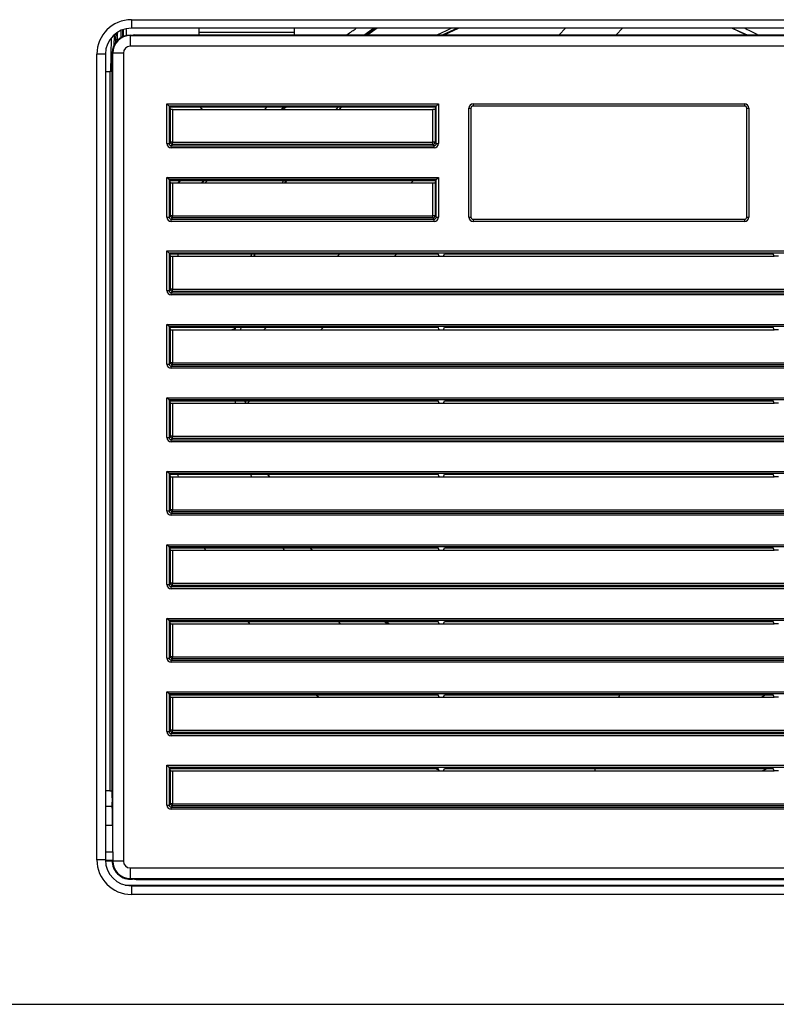
# Model space of a CAD drawing. Units: millimetres. Extents: x 156 to 996, y 46 to 2478.
# Drawn here: x 542 to 559, y 1224 to 1246 of the extents above; entities that cross this region are included whole.
import ezdxf

# ---------------------------------------------------------------- set-up
doc = ezdxf.new("R2010")
doc.units = ezdxf.units.MM

msp = doc.modelspace()

# ---------------------------------------------------------------- linework, layer by layer
at = {"color": 7}
for p, q in [((544.365, 1246.433), (566.515, 1246.433)), ((544.365, 1246.433), (544.365, 1246.233)), ((543.965, 1246.071), (543.959, 1245.822)), ((544.182, 1246.043), (544.181, 1246.195)), ((544.242, 1246.208), (544.243, 1246.055)), ((544.34, 1246.075), (544.405, 1246.075)), ((544.34, 1246.075), (544.34, 1246.065)), ((544.34, 1246.065), (566.54, 1246.065)), ((544.34, 1246.065), (544.34, 1245.815)), ((566.515, 1246.233), (544.365, 1246.233)), ((544.44, 1246.082), (544.405, 1246.075)), ((544.44, 1246.082), (566.54, 1246.082)), ((545.94, 1246.133), (545.94, 1246.233)), ((545.94, 1246.082), (545.94, 1246.133)), ((548.14, 1246.133), (545.94, 1246.133)), ((548.14, 1246.233), (548.14, 1246.133)), ((548.14, 1246.133), (548.14, 1246.082)), ((549.992, 1246.233), (549.779, 1246.082)), ((549.81, 1246.082), (550.02, 1246.233)), ((550.064, 1246.233), (549.854, 1246.082)), ((551.93, 1246.233), (551.591, 1246.082)), ((551.618, 1246.082), (551.957, 1246.233)), ((554.439, 1246.233), (554.289, 1246.082)), ((555.761, 1246.233), (555.611, 1246.082)), ((558.615, 1246.082), (558.297, 1246.233)), ((558.302, 1246.233), (558.653, 1246.082)), ((543.887, 1245.233), (543.904, 1246.003)), ((544.009, 1245.912), (544.009, 1245.962)), ((544.039, 1245.962), (544.009, 1245.962)), ((544.061, 1245.962), (544.039, 1245.962)), ((544.039, 1245.962), (544.039, 1245.948)), ((566.54, 1245.815), (544.34, 1245.815)), ((543.565, 1226.933), (543.565, 1245.633)), ((543.765, 1245.633), (543.565, 1245.633)), ((543.765, 1245.633), (543.765, 1226.933)), ((543.922, 1228.382), (543.922, 1245.657)), ((543.932, 1245.657), (543.922, 1245.657)), ((544.182, 1245.657), (543.932, 1245.657)), ((543.932, 1227.732), (543.932, 1245.657)), ((544.182, 1245.657), (544.182, 1226.907)), ((543.765, 1245.233), (543.865, 1245.233)), ((543.922, 1245.233), (543.865, 1245.233)), ((543.865, 1245.233), (543.865, 1228.533)), ((545.242, 1244.429), (545.192, 1244.479)), ((545.192, 1243.558), (545.192, 1244.479)), ((545.192, 1244.479), (551.488, 1244.479)), ((545.251, 1244.407), (545.242, 1244.429)), ((545.242, 1244.429), (545.242, 1243.558)), ((551.439, 1244.429), (545.242, 1244.429)), ((551.43, 1244.407), (551.439, 1244.429)), ((551.439, 1244.429), (551.488, 1244.479)), ((551.439, 1243.558), (551.439, 1244.429)), ((551.488, 1244.479), (551.488, 1243.558)), ((552.292, 1244.479), (552.292, 1244.429)), ((552.292, 1244.479), (558.588, 1244.479)), ((558.588, 1244.429), (552.292, 1244.429)), ((558.588, 1244.479), (558.588, 1244.429)), ((545.251, 1244.407), (551.43, 1244.407)), ((545.271, 1244.357), (545.251, 1244.407)), ((545.271, 1243.587), (545.271, 1244.357)), ((545.321, 1244.352), (551.36, 1244.352)), ((545.321, 1244.352), (545.321, 1243.587)), ((547.46, 1244.352), (547.514, 1244.407)), ((547.901, 1244.407), (547.842, 1244.352)), ((549.164, 1244.407), (549.112, 1244.352)), ((549.234, 1244.407), (549.183, 1244.352)), ((549.193, 1244.352), (549.25, 1244.407)), ((551.36, 1243.587), (551.36, 1244.352)), ((551.43, 1244.407), (551.41, 1244.357)), ((551.41, 1244.357), (551.41, 1243.587)), ((552.192, 1241.853), (552.192, 1244.379)), ((552.192, 1244.379), (552.242, 1244.379)), ((552.242, 1244.379), (552.242, 1241.853)), ((558.638, 1241.853), (558.638, 1244.379)), ((558.638, 1244.379), (558.688, 1244.379)), ((558.688, 1244.379), (558.688, 1241.853)), ((545.192, 1243.558), (545.242, 1243.558)), ((545.242, 1243.558), (545.271, 1243.587)), ((545.321, 1243.587), (545.271, 1243.587)), ((545.321, 1243.537), (545.292, 1243.508)), ((545.292, 1243.458), (545.292, 1243.508)), ((545.292, 1243.508), (551.389, 1243.508)), ((545.321, 1243.537), (545.321, 1243.587)), ((545.321, 1243.587), (551.36, 1243.587)), ((551.36, 1243.537), (545.321, 1243.537)), ((551.41, 1243.587), (551.36, 1243.587)), ((551.36, 1243.537), (551.36, 1243.587)), ((551.389, 1243.508), (551.36, 1243.537)), ((551.389, 1243.458), (551.389, 1243.508)), ((551.41, 1243.587), (551.439, 1243.558)), ((551.439, 1243.558), (551.488, 1243.558)), ((551.389, 1243.458), (545.292, 1243.458)), ((545.242, 1242.723), (545.192, 1242.773)), ((545.192, 1241.853), (545.192, 1242.773)), ((545.192, 1242.773), (551.488, 1242.773)), ((545.251, 1242.701), (545.242, 1242.723)), ((545.242, 1242.723), (545.242, 1241.853)), ((551.439, 1242.723), (545.242, 1242.723)), ((545.251, 1242.701), (551.43, 1242.701)), ((545.271, 1242.651), (545.251, 1242.701)), ((545.271, 1241.882), (545.271, 1242.651)), ((545.321, 1242.647), (551.36, 1242.647)), ((545.321, 1242.647), (545.321, 1241.882)), ((545.445, 1242.647), (545.503, 1242.701)), ((546.059, 1242.701), (546.001, 1242.647)), ((546.004, 1242.647), (546.008, 1242.65)), ((546.008, 1242.65), (546.063, 1242.701)), ((546.008, 1242.65), (546.011, 1242.647)), ((546.124, 1242.692), (546.077, 1242.647)), ((547.893, 1242.701), (547.863, 1242.647)), ((547.953, 1242.701), (547.92, 1242.647)), ((547.941, 1242.647), (547.97, 1242.701)), ((550.908, 1242.701), (550.854, 1242.647)), ((551.36, 1241.882), (551.36, 1242.647)), ((551.43, 1242.701), (551.41, 1242.651)), ((551.41, 1242.651), (551.41, 1241.882)), ((551.43, 1242.701), (551.439, 1242.723)), ((551.439, 1242.723), (551.488, 1242.773)), ((551.439, 1241.853), (551.439, 1242.723)), ((551.488, 1242.773), (551.488, 1241.853)), ((545.192, 1241.853), (545.242, 1241.853)), ((545.242, 1241.853), (545.271, 1241.882)), ((545.321, 1241.882), (545.271, 1241.882)), ((545.321, 1241.832), (545.292, 1241.803)), ((545.292, 1241.753), (545.292, 1241.803)), ((545.292, 1241.803), (551.389, 1241.803)), ((551.389, 1241.753), (545.292, 1241.753)), ((545.321, 1241.832), (545.321, 1241.882)), ((545.321, 1241.882), (551.36, 1241.882)), ((551.36, 1241.832), (545.321, 1241.832)), ((551.36, 1241.832), (551.36, 1241.882)), ((551.41, 1241.882), (551.36, 1241.882)), ((551.389, 1241.803), (551.36, 1241.832)), ((551.389, 1241.753), (551.389, 1241.803)), ((551.41, 1241.882), (551.439, 1241.853)), ((551.439, 1241.853), (551.488, 1241.853)), ((552.192, 1241.853), (552.242, 1241.853)), ((552.292, 1241.803), (558.588, 1241.803)), ((552.292, 1241.803), (552.292, 1241.753)), ((558.588, 1241.753), (552.292, 1241.753)), ((558.588, 1241.803), (558.588, 1241.753)), ((558.638, 1241.853), (558.688, 1241.853)), ((545.242, 1241.018), (545.192, 1241.068)), ((545.192, 1241.068), (565.688, 1241.068)), ((545.192, 1240.147), (545.192, 1241.068)), ((545.251, 1240.996), (545.242, 1241.018)), ((565.639, 1241.018), (545.242, 1241.018)), ((545.242, 1241.018), (545.242, 1240.147)), ((545.251, 1240.996), (551.48, 1240.996)), ((545.271, 1240.946), (545.251, 1240.996)), ((545.442, 1240.941), (545.459, 1240.996)), ((547.152, 1240.996), (547.135, 1240.941)), ((547.22, 1240.996), (547.204, 1240.941)), ((547.221, 1240.941), (547.237, 1240.996)), ((549.202, 1240.996), (549.148, 1240.941)), ((550.524, 1240.996), (550.47, 1240.941)), ((551.502, 1240.941), (551.48, 1240.996)), ((551.609, 1240.941), (551.63, 1240.996)), ((551.63, 1240.996), (559.25, 1240.996)), ((559.272, 1240.941), (559.25, 1240.996)), ((545.271, 1240.176), (545.271, 1240.946)), ((545.321, 1240.941), (551.502, 1240.941)), ((545.321, 1240.941), (545.321, 1240.176)), ((551.502, 1240.941), (551.609, 1240.941)), ((551.609, 1240.941), (559.272, 1240.941)), ((559.379, 1240.941), (559.272, 1240.941)), ((545.192, 1240.147), (545.242, 1240.147)), ((545.242, 1240.147), (545.271, 1240.176)), ((545.321, 1240.176), (545.271, 1240.176)), ((545.321, 1240.126), (545.292, 1240.097)), ((545.292, 1240.047), (545.292, 1240.097)), ((545.292, 1240.097), (565.589, 1240.097)), ((545.321, 1240.126), (545.321, 1240.176)), ((545.321, 1240.176), (565.56, 1240.176)), ((565.56, 1240.126), (545.321, 1240.126)), ((565.589, 1240.047), (545.292, 1240.047)), ((545.242, 1239.312), (545.192, 1239.362)), ((545.192, 1239.362), (565.688, 1239.362)), ((545.192, 1238.442), (545.192, 1239.362)), ((545.249, 1239.294), (545.242, 1239.312)), ((565.639, 1239.312), (545.242, 1239.312)), ((545.242, 1239.312), (545.242, 1238.442)), ((545.249, 1239.294), (551.479, 1239.294)), ((545.271, 1239.24), (545.249, 1239.294)), ((545.271, 1238.47), (545.271, 1239.24)), ((545.321, 1239.236), (551.502, 1239.236)), ((545.321, 1239.236), (545.321, 1238.47)), ((546.77, 1239.238), (546.786, 1239.294)), ((546.903, 1239.294), (546.898, 1239.236)), ((546.908, 1239.236), (546.912, 1239.294)), ((547.5, 1239.294), (547.442, 1239.236)), ((548.822, 1239.294), (548.764, 1239.236)), ((551.502, 1239.236), (551.479, 1239.294)), ((551.502, 1239.236), (551.609, 1239.236)), ((551.609, 1239.236), (551.632, 1239.294)), ((551.609, 1239.236), (559.272, 1239.236)), ((551.632, 1239.294), (559.249, 1239.294)), ((559.272, 1239.236), (559.249, 1239.294)), ((559.379, 1239.236), (559.272, 1239.236)), ((545.242, 1238.442), (545.271, 1238.47)), ((545.321, 1238.47), (545.271, 1238.47)), ((545.321, 1238.42), (545.321, 1238.47)), ((545.321, 1238.47), (565.56, 1238.47)), ((545.192, 1238.442), (545.242, 1238.442)), ((545.321, 1238.42), (545.292, 1238.392)), ((545.292, 1238.342), (545.292, 1238.392)), ((545.292, 1238.392), (565.589, 1238.392)), ((565.589, 1238.342), (545.292, 1238.342)), ((565.56, 1238.42), (545.321, 1238.42)), ((545.242, 1237.607), (545.192, 1237.657)), ((545.192, 1237.657), (565.688, 1237.657)), ((545.192, 1236.736), (545.192, 1237.657)), ((545.249, 1237.588), (545.242, 1237.607)), ((565.639, 1237.607), (545.242, 1237.607)), ((545.242, 1237.607), (545.242, 1236.736)), ((545.249, 1237.588), (551.479, 1237.588)), ((545.271, 1237.534), (545.249, 1237.588)), ((546.77, 1237.588), (546.776, 1237.53)), ((547.016, 1237.53), (547.006, 1237.588)), ((547.006, 1237.588), (547.018, 1237.53)), ((547.116, 1237.588), (547.059, 1237.53)), ((551.502, 1237.53), (551.479, 1237.588)), ((551.609, 1237.53), (551.632, 1237.588)), ((551.632, 1237.588), (559.249, 1237.588)), ((559.272, 1237.53), (559.249, 1237.588)), ((545.271, 1236.765), (545.271, 1237.534)), ((545.321, 1237.53), (551.502, 1237.53)), ((545.321, 1237.53), (545.321, 1236.765)), ((551.502, 1237.53), (551.609, 1237.53)), ((551.609, 1237.53), (559.272, 1237.53)), ((559.379, 1237.53), (559.272, 1237.53)), ((545.192, 1236.736), (545.242, 1236.736)), ((545.242, 1236.736), (545.271, 1236.765)), ((545.321, 1236.765), (545.271, 1236.765)), ((545.321, 1236.715), (545.292, 1236.686)), ((545.292, 1236.636), (545.292, 1236.686)), ((545.292, 1236.686), (565.589, 1236.686)), ((545.321, 1236.715), (545.321, 1236.765)), ((545.321, 1236.765), (565.56, 1236.765)), ((565.56, 1236.715), (545.321, 1236.715)), ((565.589, 1236.636), (545.292, 1236.636)), ((545.242, 1235.901), (545.192, 1235.951)), ((545.192, 1235.031), (545.192, 1235.951)), ((545.192, 1235.951), (565.688, 1235.951)), ((545.249, 1235.882), (545.242, 1235.901)), ((545.242, 1235.901), (545.242, 1235.031)), ((565.639, 1235.901), (545.242, 1235.901)), ((545.249, 1235.882), (551.479, 1235.882)), ((545.271, 1235.829), (545.249, 1235.882)), ((545.271, 1235.059), (545.271, 1235.829)), ((545.321, 1235.825), (551.502, 1235.825)), ((545.321, 1235.825), (545.321, 1235.059)), ((545.462, 1235.825), (545.444, 1235.882)), ((547.132, 1235.882), (547.149, 1235.825)), ((547.526, 1235.882), (547.551, 1235.825)), ((547.568, 1235.825), (547.545, 1235.882)), ((551.502, 1235.825), (551.479, 1235.882)), ((551.502, 1235.825), (551.609, 1235.825)), ((551.609, 1235.825), (551.632, 1235.882)), ((551.609, 1235.825), (559.272, 1235.825)), ((551.632, 1235.882), (559.249, 1235.882)), ((559.272, 1235.825), (559.249, 1235.882)), ((559.379, 1235.825), (559.272, 1235.825)), ((545.242, 1235.031), (545.271, 1235.059)), ((545.321, 1235.059), (545.271, 1235.059)), ((545.321, 1235.009), (545.321, 1235.059)), ((545.321, 1235.059), (565.56, 1235.059)), ((545.192, 1235.031), (545.242, 1235.031)), ((545.321, 1235.009), (545.292, 1234.981)), ((545.292, 1234.931), (545.292, 1234.981)), ((545.292, 1234.981), (565.589, 1234.981)), ((565.589, 1234.931), (545.292, 1234.931)), ((565.56, 1235.009), (545.321, 1235.009)), ((545.242, 1234.196), (545.192, 1234.245)), ((545.192, 1234.245), (565.688, 1234.245)), ((545.192, 1233.325), (545.192, 1234.245)), ((565.639, 1234.196), (545.242, 1234.196)), ((545.249, 1234.177), (545.242, 1234.195)), ((545.242, 1234.195), (545.242, 1233.325)), ((545.249, 1234.177), (551.479, 1234.177)), ((545.271, 1234.123), (545.249, 1234.177)), ((546.087, 1234.119), (546.062, 1234.177)), ((547.878, 1234.177), (547.91, 1234.119)), ((548.511, 1234.177), (548.555, 1234.119)), ((551.502, 1234.119), (551.479, 1234.177)), ((551.609, 1234.119), (551.632, 1234.177)), ((551.632, 1234.177), (559.249, 1234.177)), ((559.272, 1234.119), (559.249, 1234.177)), ((545.271, 1233.354), (545.271, 1234.123)), ((545.321, 1234.119), (551.502, 1234.119)), ((545.321, 1234.119), (545.321, 1233.354)), ((551.502, 1234.119), (551.609, 1234.119)), ((551.609, 1234.119), (559.272, 1234.119)), ((559.379, 1234.119), (559.272, 1234.119)), ((545.192, 1233.325), (545.242, 1233.325)), ((545.242, 1233.325), (545.271, 1233.354)), ((545.321, 1233.354), (545.271, 1233.354)), ((545.321, 1233.304), (545.292, 1233.275)), ((545.292, 1233.225), (545.292, 1233.275)), ((545.292, 1233.275), (565.589, 1233.275)), ((565.589, 1233.225), (545.292, 1233.225)), ((545.321, 1233.304), (545.321, 1233.354)), ((545.321, 1233.354), (565.56, 1233.354)), ((565.56, 1233.304), (545.321, 1233.304)), ((545.242, 1232.49), (545.192, 1232.54)), ((545.192, 1231.619), (545.192, 1232.54)), ((545.192, 1232.54), (565.688, 1232.54)), ((545.251, 1232.468), (545.242, 1232.49)), ((545.242, 1232.49), (545.242, 1231.619)), ((565.639, 1232.49), (545.242, 1232.49)), ((545.251, 1232.468), (551.48, 1232.468)), ((545.271, 1232.418), (545.251, 1232.468)), ((545.271, 1231.648), (545.271, 1232.418)), ((545.321, 1232.414), (551.502, 1232.414)), ((545.321, 1232.414), (545.321, 1231.648)), ((547.112, 1232.414), (547.073, 1232.468)), ((549.162, 1232.468), (549.211, 1232.414)), ((550.24, 1232.468), (550.315, 1232.414)), ((550.341, 1232.414), (550.271, 1232.468)), ((551.502, 1232.414), (551.48, 1232.468)), ((551.502, 1232.414), (551.609, 1232.414)), ((551.609, 1232.414), (551.63, 1232.468)), ((551.609, 1232.414), (559.272, 1232.414)), ((551.63, 1232.468), (559.25, 1232.468)), ((559.272, 1232.414), (559.25, 1232.468)), ((559.379, 1232.414), (559.272, 1232.414)), ((545.192, 1231.619), (545.242, 1231.619)), ((545.242, 1231.619), (545.271, 1231.648)), ((545.321, 1231.648), (545.271, 1231.648)), ((545.321, 1231.598), (545.321, 1231.648)), ((545.321, 1231.648), (565.56, 1231.648)), ((545.321, 1231.598), (545.292, 1231.569)), ((545.292, 1231.52), (545.292, 1231.569)), ((545.292, 1231.569), (565.589, 1231.569)), ((565.589, 1231.52), (545.292, 1231.52)), ((565.56, 1231.598), (545.321, 1231.598)), ((545.242, 1230.785), (545.192, 1230.834)), ((545.192, 1229.914), (545.192, 1230.834)), ((545.192, 1230.834), (565.688, 1230.834)), ((565.639, 1230.785), (545.242, 1230.785)), ((545.251, 1230.762), (545.242, 1230.784)), ((545.242, 1230.784), (545.242, 1229.914)), ((545.251, 1230.762), (551.48, 1230.762)), ((545.271, 1230.712), (545.251, 1230.762)), ((545.271, 1229.943), (545.271, 1230.712)), ((545.321, 1230.708), (551.502, 1230.708)), ((545.321, 1230.708), (545.321, 1229.943)), ((548.704, 1230.708), (548.642, 1230.762)), ((551.502, 1230.708), (551.48, 1230.762)), ((551.502, 1230.708), (551.609, 1230.708)), ((551.609, 1230.708), (551.63, 1230.762)), ((551.609, 1230.708), (559.272, 1230.708)), ((551.63, 1230.762), (559.25, 1230.762)), ((555.699, 1230.762), (555.665, 1230.708)), ((559.272, 1230.708), (559.25, 1230.762)), ((559.379, 1230.708), (559.272, 1230.708)), ((545.192, 1229.914), (545.242, 1229.914)), ((545.242, 1229.914), (545.271, 1229.943)), ((545.321, 1229.943), (545.271, 1229.943)), ((545.321, 1229.893), (545.292, 1229.864)), ((545.292, 1229.814), (545.292, 1229.864)), ((545.292, 1229.864), (565.589, 1229.864)), ((565.589, 1229.814), (545.292, 1229.814)), ((545.321, 1229.893), (545.321, 1229.943)), ((545.321, 1229.943), (565.56, 1229.943)), ((565.56, 1229.893), (545.321, 1229.893)), ((545.242, 1229.079), (545.192, 1229.129)), ((545.192, 1228.208), (545.192, 1229.129)), ((545.192, 1229.129), (565.688, 1229.129)), ((545.251, 1229.057), (545.242, 1229.079)), ((545.242, 1229.079), (545.242, 1228.208)), ((565.639, 1229.079), (545.242, 1229.079)), ((545.251, 1229.057), (551.48, 1229.057)), ((545.271, 1229.007), (545.251, 1229.057)), ((545.271, 1228.237), (545.271, 1229.007)), ((545.321, 1229.002), (551.502, 1229.002)), ((545.321, 1229.002), (545.321, 1228.237)), ((551.495, 1229.019), (551.407, 1229.057)), ((551.502, 1229.002), (551.48, 1229.057)), ((551.502, 1229.002), (551.609, 1229.002)), ((551.609, 1229.002), (551.63, 1229.057)), ((551.609, 1229.002), (559.272, 1229.002)), ((551.63, 1229.057), (559.25, 1229.057)), ((555.119, 1229.057), (555.118, 1229.002)), ((559.132, 1229.057), (559.002, 1229.002)), ((559.272, 1229.002), (559.25, 1229.057)), ((559.379, 1229.002), (559.272, 1229.002)), ((543.865, 1228.533), (543.765, 1228.533)), ((543.865, 1228.533), (543.922, 1228.533)), ((543.921, 1228.372), (543.921, 1228.533)), ((543.922, 1228.382), (543.915, 1228.182)), ((545.192, 1228.208), (545.242, 1228.208)), ((545.242, 1228.208), (545.271, 1228.237)), ((545.321, 1228.237), (545.271, 1228.237)), ((545.321, 1228.187), (545.321, 1228.237)), ((545.321, 1228.237), (565.56, 1228.237)), ((543.775, 1227.732), (543.775, 1228.182)), ((543.775, 1228.182), (543.916, 1228.182)), ((545.321, 1228.187), (545.292, 1228.158)), ((545.292, 1228.108), (545.292, 1228.158)), ((545.292, 1228.158), (565.589, 1228.158)), ((565.589, 1228.108), (545.292, 1228.108)), ((565.56, 1228.187), (545.321, 1228.187)), ((543.775, 1227.119), (543.775, 1227.732)), ((543.932, 1227.732), (543.775, 1227.732)), ((543.932, 1227.119), (543.932, 1227.732)), ((543.775, 1226.919), (543.775, 1227.119)), ((543.775, 1227.119), (543.932, 1227.119)), ((543.932, 1227.119), (543.932, 1227.068)), ((543.932, 1227.068), (543.932, 1226.918)), ((543.765, 1226.933), (543.565, 1226.933)), ((543.775, 1226.913), (543.775, 1226.919)), ((543.925, 1226.919), (543.775, 1226.919)), ((543.775, 1226.913), (543.92, 1226.913)), ((543.775, 1226.913), (543.775, 1226.913)), ((543.775, 1226.913), (543.92, 1226.913)), ((543.92, 1226.914), (543.925, 1226.919)), ((544.182, 1226.907), (543.932, 1226.907)), ((544.34, 1226.748), (544.34, 1226.498)), ((544.34, 1226.748), (566.54, 1226.748)), ((566.54, 1226.498), (544.34, 1226.498)), ((544.34, 1226.498), (544.34, 1226.486)), ((544.34, 1226.486), (544.39, 1226.486)), ((544.478, 1226.469), (544.39, 1226.486)), ((561.928, 1226.469), (544.478, 1226.469)), ((544.225, 1226.349), (566.655, 1226.349)), ((544.365, 1226.333), (566.515, 1226.333)), ((544.365, 1226.333), (544.365, 1226.133)), ((566.515, 1226.133), (544.365, 1226.133)), ((507.365, 1223.583), (569.865, 1223.583))]:
    msp.add_line(p, q, dxfattribs=at)
at = {"color": 7, "flags": 128}
for points in [[(551.792, 1246.233), (551.668, 1246.177), (551.468, 1246.082)], [(546.115, 1242.701), (546.118, 1242.698), (546.124, 1242.692)]]:
    msp.add_lwpolyline(points, dxfattribs=at)
at = {"color": 7}
for centre, radius, start, end in [((544.365, 1245.633), 0.8, 90, 180), ((544.365, 1245.633), 0.6, 90, 180), ((544.34, 1245.657), 0.419, 90, 180), ((544.34, 1245.657), 0.408, 90, 180), ((544.34, 1245.657), 0.159, 90, 180), ((552.292, 1244.379), 0.1, 90, 180), ((552.292, 1244.379), 0.05, 90, 180), ((558.588, 1244.379), 0.1, 0, 90), ((558.588, 1244.379), 0.05, 0, 90), ((546.09, 1244.483), 0.15, 210.4443, 240.264), ((545.321, 1243.587), 0.05, 180.0817, 269.9183), ((551.36, 1243.587), 0.05, 270.0817, 359.9183), ((545.321, 1241.882), 0.05, 180.0817, 269.9183), ((551.36, 1241.882), 0.05, 270.0817, 359.9183), ((552.292, 1241.853), 0.1, 180, 270), ((552.292, 1241.853), 0.05, 180, 270), ((558.588, 1241.853), 0.05, 270, 0), ((558.588, 1241.853), 0.1, 270, 0), ((545.321, 1240.176), 0.05, 180.0817, 269.9183), ((545.321, 1238.471), 0.05, 180.0817, 269.9183), ((545.321, 1236.765), 0.05, 180.0817, 269.9183), ((545.321, 1235.059), 0.05, 180.0817, 269.9183), ((545.321, 1233.354), 0.05, 180.0817, 269.9183), ((545.321, 1231.648), 0.05, 180.0817, 269.9183), ((545.321, 1229.943), 0.05, 180.0817, 269.9183), ((545.321, 1228.237), 0.05, 180.0817, 269.9183), ((544.365, 1226.933), 0.8, 180, 270), ((544.365, 1226.933), 0.6, 180, 270), ((544.34, 1226.907), 0.42, 178.9572, 270), ((544.34, 1226.907), 0.408, 180, 270), ((544.34, 1226.907), 0.159, 180, 270)]:
    msp.add_arc(centre, radius, start, end, dxfattribs=at)
for centre, major_axis, ratio, start_param, end_param in [((545.192, 1244.429), (0.05, 0), 0.087489, 0.034907, 0.087266), ((551.488, 1244.429), (0.05, 0), 0.087489, 3.054326, 3.106686), ((545.321, 1244.357), (0.05, 0), 0.087489, 3.176499, 4.712389), ((551.36, 1244.357), (0.05, 0), 0.087489, 4.712389, 6.248279), ((545.292, 1243.558), (0.0708, 0.0708), 0.998783, 2.356803, 3.926382), ((545.292, 1243.558), (0.0355, 0.0355), 0.996359, 2.356803, 3.926382), ((551.388, 1243.558), (0.0355, -0.0355), 0.996359, 5.498396, 7.067974), ((551.388, 1243.558), (0.0708, -0.0708), 0.998783, 5.498396, 7.067974), ((545.192, 1242.723), (0.05, 0), 0.087489, 0.034907, 0.087266), ((545.321, 1242.651), (0.05, 0), 0.087489, 3.176499, 4.712389), ((551.36, 1242.651), (0.05, 0), 0.087489, 4.712389, 6.248279), ((551.488, 1242.723), (0.05, 0), 0.087489, 3.054326, 3.106686), ((545.292, 1241.853), (0.0708, 0.0708), 0.998783, 2.356803, 3.926382), ((545.292, 1241.853), (0.0355, 0.0355), 0.996359, 2.356803, 3.926382), ((551.388, 1241.853), (0.0355, -0.0355), 0.996359, 5.498396, 7.067974), ((551.388, 1241.853), (0.0708, -0.0708), 0.998783, 5.498396, 7.067974), ((545.192, 1241.017), (0.05, 0), 0.087489, 0.034907, 0.087266), ((545.321, 1240.946), (0.05, 0), 0.087489, 3.176499, 4.712389), ((545.292, 1240.147), (0.0708, 0.0708), 0.998783, 2.356803, 3.926382), ((545.292, 1240.147), (0.0355, 0.0355), 0.996359, 2.356803, 3.926382), ((545.192, 1239.312), (0.05, 0), 0.087489, 0.034907, 0.087266), ((545.321, 1239.24), (0.05, 0), 0.087489, 3.176499, 4.712389), ((545.292, 1238.442), (0.0708, 0.0708), 0.998783, 2.356803, 3.926382), ((545.292, 1238.442), (0.0355, 0.0355), 0.996359, 2.356803, 3.926382), ((545.192, 1237.606), (0.05, 0), 0.087489, 0.034907, 0.087266), ((545.321, 1237.535), (0.05, 0), 0.087489, 3.176499, 4.712389), ((545.292, 1236.736), (0.0708, 0.0708), 0.998783, 2.356803, 3.926382), ((545.292, 1236.736), (0.0355, 0.0355), 0.996359, 2.356803, 3.926382), ((545.192, 1235.901), (0.05, 0), 0.087489, 0.034907, 0.087266), ((545.321, 1235.829), (0.05, 0), 0.087489, 3.176499, 4.712389), ((545.292, 1235.031), (0.0708, 0.0708), 0.998783, 2.356803, 3.926382), ((545.292, 1235.031), (0.0355, 0.0355), 0.996359, 2.356803, 3.926382), ((545.192, 1234.195), (0.05, 0), 0.087489, 0.034907, 0.087266), ((545.321, 1234.123), (0.05, 0), 0.087489, 3.176499, 4.712389), ((545.292, 1233.325), (0.0708, 0.0708), 0.998783, 2.356803, 3.926382), ((545.292, 1233.325), (0.0355, 0.0355), 0.996359, 2.356803, 3.926382), ((545.192, 1232.49), (0.05, 0), 0.087489, 0.034907, 0.087266), ((545.321, 1232.418), (0.05, 0), 0.087489, 3.176499, 4.712389), ((545.292, 1231.62), (0.0708, 0.0708), 0.998783, 2.356803, 3.926382), ((545.292, 1231.62), (0.0355, 0.0355), 0.996359, 2.356803, 3.926382), ((545.192, 1230.784), (0.05, 0), 0.087489, 0.034907, 0.087266), ((545.321, 1230.712), (0.05, 0), 0.087489, 3.176499, 4.712389), ((545.292, 1229.914), (0.0708, 0.0708), 0.998783, 2.356803, 3.926382), ((545.292, 1229.914), (0.0355, 0.0355), 0.996359, 2.356803, 3.926382), ((545.192, 1229.079), (0.05, 0), 0.087489, 0.034907, 0.087266), ((545.321, 1229.007), (0.05, 0), 0.087489, 3.176499, 4.712389), ((545.292, 1228.208), (0.0708, 0.0708), 0.998783, 2.356803, 3.926382), ((545.292, 1228.208), (0.0355, 0.0355), 0.996359, 2.356803, 3.926382), ((543.916, 1227.732), (0, 0.45), 0.034921, 4.712389, 6.283185)]:
    msp.add_ellipse(centre, major_axis=major_axis, ratio=ratio, start_param=start_param, end_param=end_param, dxfattribs=at)
for points, knots in [([(544.009, 1245.962), (544.009, 1246.011), (544.009, 1246.06), (544.01, 1246.102), (544.01, 1246.102)], [0, 0, 0, 0, 0.99105, 1, 1, 1, 1]), ([(544.041, 1246.123), (544.04, 1246.113), (544.039, 1246.064), (544.039, 1246.007), (544.039, 1245.962)], [0, 0, 0, 0, 0.220831, 1, 1, 1, 1]), ([(544.131, 1246.01), (544.131, 1246.052), (544.131, 1246.117), (544.13, 1246.167), (544.13, 1246.184)], [0, 0, 0, 0, 0.654444, 1, 1, 1, 1]), ([(544.16, 1246.191), (544.16, 1246.176), (544.16, 1246.129), (544.16, 1246.07), (544.16, 1246.031)], [0, 0, 0, 0, 0.331349, 1, 1, 1, 1]), ([(549.364, 1246.082), (549.404, 1246.111), (549.476, 1246.164), (549.549, 1246.211), (549.583, 1246.233)], [0, 0, 0, 0, 0.54535, 1, 1, 1, 1]), ([(558.595, 1246.233), (558.614, 1246.224), (558.728, 1246.175), (558.822, 1246.124), (558.9, 1246.082)], [0, 0, 0, 0, 0.171536, 1, 1, 1, 1]), ([(547.851, 1244.352), (547.866, 1244.366), (547.885, 1244.384), (547.905, 1244.402), (547.91, 1244.407)], [0, 0, 0, 0, 0.757215, 1, 1, 1, 1]), ([(547.952, 1244.407), (547.939, 1244.395), (547.919, 1244.377), (547.9, 1244.359), (547.893, 1244.352)], [0, 0, 0, 0, 0.664037, 1, 1, 1, 1]), ([(546.775, 1239.288), (546.769, 1239.277), (546.758, 1239.259), (546.712, 1239.242), (546.695, 1239.236)], [0, 0, 0, 0, 0.635407, 1, 1, 1, 1]), ([(548.569, 1234.119), (548.557, 1234.133), (548.54, 1234.151), (548.527, 1234.172), (548.523, 1234.177)], [0, 0, 0, 0, 0.753439, 1, 1, 1, 1]), ([(558.964, 1230.708), (558.971, 1230.711), (559.007, 1230.726), (559.041, 1230.746), (559.067, 1230.762)], [0, 0, 0, 0, 0.207022, 1, 1, 1, 1]), ([(543.932, 1226.907), (543.932, 1226.907), (543.932, 1226.911), (543.932, 1226.914), (543.932, 1226.918)], [0, 0, 0, 0, 0.090253, 1, 1, 1, 1])]:
    msp.add_open_spline(points, degree=3, knots=knots, dxfattribs=at)

doc.saveas('drawing.dxf')
